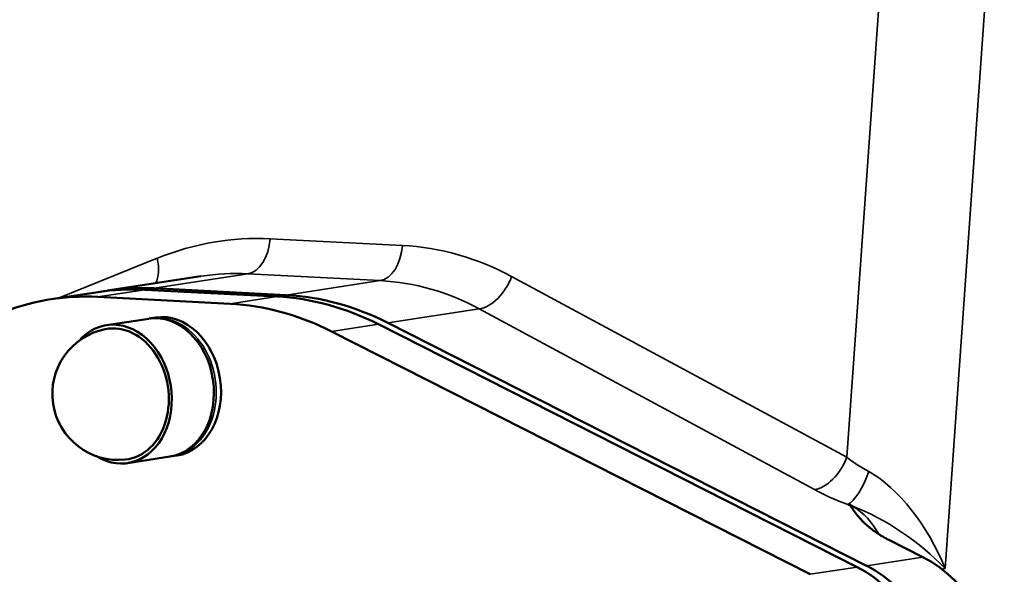
# Model space of a CAD drawing. Units: millimetres. Extents: x 0 to 3564, y 0 to 2520.
# Drawn here: x 2933 to 3195, y 1266 to 1413 of the extents above; entities that cross this region are included whole.
import ezdxf

# ---------------------------------------------------------------- set-up
doc = ezdxf.new("R2010")
doc.units = ezdxf.units.MM
doc.header["$LTSCALE"] = 6
doc.layers.add('Sichtbar (ISO)', color=7, linetype='Continuous', lineweight=50)
doc.layers.add('Sichtbar schmal (ISO)', color=7, linetype='Continuous', lineweight=35)

msp = doc.modelspace()

# ---------------------------------------------------------------- linework, layer by layer
at = {"layer": 'Sichtbar (ISO)'}
for p, q in [((2956.7, 1341.65), (2981.45, 1345.45)), ((2941.78, 1339.36), (2954.21, 1341.27)), ((2989.22, 1338.18), (2954.15, 1339.98)), ((2966.58, 1341.89), (3001.65, 1340.09)), ((2969.07, 1342.27), (3004.14, 1340.47)), ((2956.47, 1332.49), (2967.66, 1334.2)), ((2969.52, 1334.49), (2968.28, 1334.3)), ((3028.6, 1332.71), (3155.54, 1268.32)), ((3031.08, 1333.09), (3158.03, 1268.7)), ((3143.11, 1266.42), (3016.16, 1330.81)), ((2962.08, 1295.91), (2973.27, 1297.63)), ((2975.13, 1297.92), (2973.89, 1297.73)), ((3172.95, 1270.99), (3163.96, 1275.55))]:
    msp.add_line(p, q, dxfattribs=at)
msp.add_arc((2959.59, 1314.25), 17.51, 101.3636, 276.0811, dxfattribs=at)
for centre, major_axis, start_param, end_param in [((2971.86, 1242.81), (-15.16, 98.84), 6.124046, 6.299362), ((2956.94, 1240.52), (-15.16, 98.84), 6.124046, 6.473112), ((2969.37, 1242.42), (-15.16, 98.84), 6.124046, 6.283185), ((3004.45, 1240.62), (-15.16, 98.84), 5.77498, 6.124046), ((3006.93, 1241), (-15.16, 98.84), 5.77498, 6.124046), ((2992.01, 1238.72), (-15.16, 98.84), 5.77498, 6.124046), ((2970.46, 1315.92), (-2.81, 18.29), 3.141593, 6.283185), ((2972.33, 1316.2), (-2.81, 18.29), 3.141593, 6.283185), ((2959.27, 1314.2), (-2.81, 18.29), 2.559652, 6.865126), ((2959.27, 1314.2), (-2.65, 17.3), 3.105739, 6.319039), ((3163.29, 1234.16), (-6.07, 39.54), 4.55325, 5.77498), ((3145.88, 1231.49), (6.07, -39.54), 1.411657, 2.633388), ((3148.37, 1231.87), (6.07, -39.54), 1.411657, 2.633388)]:
    msp.add_ellipse(centre, major_axis=major_axis, ratio=0.777523, start_param=start_param, end_param=end_param, dxfattribs=at)
for points in [[(2968.28, 1334.3), (2968.17, 1334.28), (2968.07, 1334.27), (2967.97, 1334.25)], [(2973.58, 1297.68), (2973.68, 1297.7), (2973.78, 1297.71), (2973.89, 1297.73)]]:
    msp.add_open_spline(points, degree=3, dxfattribs=at)
for points, knots in [([(3153.12, 1284.89), (3153.13, 1284.89), (3153.14, 1284.89), (3153.3, 1284.86), (3153.46, 1284.83), (3153.62, 1284.81)], [-1.73147497, -1.73147497, -1.73147497, -1.73147497, -1.72881949, -1.72881949, -1.68401398, -1.68401398, -1.68401398, -1.68401398]), ([(3153.62, 1284.81), (3154.2, 1283.96), (3154.83, 1283.05), (3156.38, 1281.13), (3157.32, 1280.13), (3159.08, 1278.62), (3159.9, 1277.99), (3161.79, 1276.73), (3162.86, 1276.11), (3163.96, 1275.55)], [0.04082, 0.04082, 0.04082, 0.04082, 0.728444, 0.728444, 1.456887, 1.456887, 1.90027, 1.90027, 2.343653, 2.343653, 2.343653, 2.343653]), ([(3153.62, 1284.81), (3153.9, 1284.69), (3154.18, 1284.56), (3154.47, 1284.42), (3154.49, 1284.41), (3154.5, 1284.41)], [-0.0985003, -0.0985003, -0.0985003, -0.0985003, 0, 0, 0.0049339, 0.0049339, 0.0049339, 0.0049339])]:
    msp.add_open_spline(points, degree=3, knots=knots, dxfattribs=at)
at = {"layer": 'Sichtbar schmal (ISO)'}
for p, q in [((3178.88, 1267.96), (3194.49, 1487.69)), ((3164.95, 1468.33), (3152.81, 1297.48)), ((3034.93, 1353.6), (2999.86, 1355.4)), ((2969.93, 1350.21), (2943.93, 1339.69)), ((2969.07, 1342.27), (2993.96, 1346.09)), ((2993.96, 1346.09), (3029.03, 1344.29)), ((3152.81, 1297.48), (3063.91, 1345.39)), ((3004.14, 1340.47), (3029.03, 1344.29)), ((2954.15, 1339.98), (2966.58, 1341.89)), ((2989.22, 1338.18), (3001.65, 1340.09)), ((3031.08, 1333.09), (3055.31, 1336.81)), ((3055.31, 1336.81), (3144.21, 1288.9)), ((3016.16, 1330.81), (3028.6, 1332.71)), ((3158.03, 1268.7), (3172.95, 1270.99)), ((3143.11, 1266.42), (3155.54, 1268.32)), ((3177.96, 1267.82), (3178.88, 1267.96))]:
    msp.add_line(p, q, dxfattribs=at)
for centre, major_axis, ratio, start_param, end_param in [((2991.97, 1244.31), (11.15, 110.85), 0.773631, 0.037839, 0.386905), ((2993.68, 1356.03), (-0.51, -9.99), 0.620909, 0.127473, 1.53921), ((3028.75, 1354.23), (-0.51, -9.99), 0.620909, 0.127473, 1.53921), ((3027.04, 1242.51), (11.15, 110.85), 0.773631, 5.971958, 6.321024), ((2963.75, 1350.85), (-3.75, 9.27), 0.574025, 3.621506, 4.417498), ((2985.79, 1244.94), (12.54, 100.76), 0.771176, 0.055905, 0.215044), ((3057.73, 1346.02), (-4.74, -8.8), 0.591149, 0.389144, 1.810548), ((3020.86, 1243.14), (12.54, 100.76), 0.771176, 5.990024, 6.33909), ((2971.08, 1316.01), (2.81, -18.29), 0.777523, 0, 3.141593), ((3146.63, 1298.11), (-4.74, -8.8), 0.591149, 0.389144, 1.810548), ((3165.51, 1301.01), (-19.15, 8.67), 0.458913, 1.068799, 1.417865), ((3155.53, 1294.1), (-3.54, -9.35), 0.309813, 0.327675, 1.638721), ((3163.22, 1268.77), (-14.53, 25.91), 0.465247, 4.427131, 5.648861), ((3163.1, 1291.8), (29.41, -8.43), 0.317129, 4.109158, 4.458224), ((3148.68, 1266.54), (-3.03, 19.77), 0.777523, 5.149784, 5.707933), ((3163.22, 1268.77), (22.02, -15.6), 0.357058, 1.058029, 2.212712)]:
    msp.add_ellipse(centre, major_axis=major_axis, ratio=ratio, start_param=start_param, end_param=end_param, dxfattribs=at)

doc.saveas('drawing.dxf')
